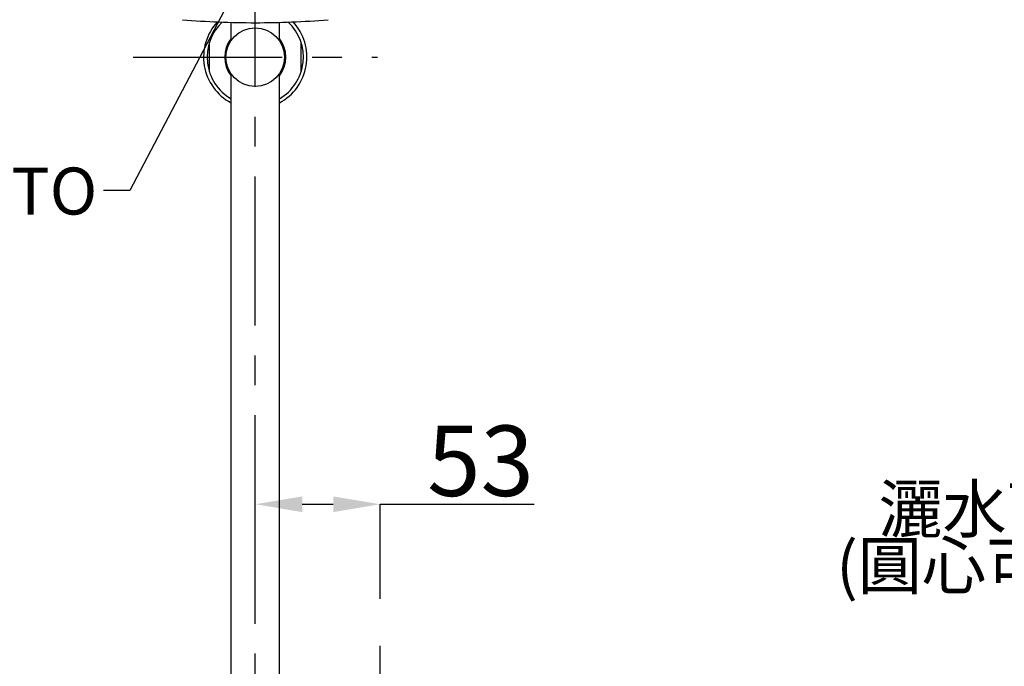
# Model space of a CAD drawing. Units: millimetres. Extents: x -347 to 3238, y -1242 to 5532.
# Drawn here: x -90 to 329, y 4399 to 4674 of the extents above; entities that cross this region are included whole.
import ezdxf

# ---------------------------------------------------------------- set-up
doc = ezdxf.new("R2010")
doc.units = ezdxf.units.MM
doc.linetypes.add('CENTER', pattern=[50.8, 31.75, -6.35, 6.35, -6.35])
doc.layers.add('PIC11', color=7, linetype='Continuous')
doc.layers.add('PIC13', color=7, linetype='Continuous')
doc.styles.get("Standard").update_dxf_attribs({"font": 'MSJH.TTF'})
doc.dimstyles.get("Standard").update_dxf_attribs({"dimtxt": 15, "dimasz": 15, "dimexe": 0, "dimexo": 20, "dimgap": 0, "dimtad": 2, "dimtih": 1, "dimtoh": 1, "dimdec": 4, "dimdsep": 46, "dimtxsty": 'Standard', "dimcen": 0.09, "dimadec": 0, "dimazin": 2, "dimtfac": 1, "dimtdec": 4, "dimtofl": 0, "dimtmove": 0, "dimatfit": 3, "dimfxl": 0, "dimtolj": 1, "dimtzin": 0, "dimarcsym": 0})
doc.dimstyles.new('小', dxfattribs={"dimscale": 1.8, "dimtxt": 3.5, "dimasz": 2.5, "dimexe": 1, "dimexo": 1, "dimgap": 1.5, "dimtad": 0, "dimtih": 1, "dimtoh": 1, "dimdsep": 46, "dimtxsty": 'Standard', "dimcen": 0, "dimclrd": 256, "dimclre": 256, "dimclrt": 2, "dimadec": 0, "dimazin": 2, "dimtp": 0.1, "dimtm": 0.1, "dimtfac": 0.71, "dimtix": 1, "dimtmove": 2, "dimatfit": 0, "dimfxl": 0, "dimlwd": -1, "dimlwe": -1, "dimarcsym": 0})

# ---------------------------------------------------------------- blocks, each defined once
blk = doc.blocks.new('*D65')
at = {"color": 0, "lineweight": -2}
for p, q in [((10.2, 4422.57), (10.2, 4467.8)), ((30.2, 4467.8), (43.4, 4467.8)), ((63.4, 4427.5), (63.4, 4467.8)), ((63.4, 4467.8), (128.91, 4467.8))]:
    blk.add_line(p, q, dxfattribs=at)
at = {"color": 0}
for points in [[(30.2, 4471.13), (30.2, 4464.46), (10.2, 4467.8)], [(43.4, 4471.13), (43.4, 4464.46), (63.4, 4467.8)]]:
    blk.add_solid(points, dxfattribs=at)
at = {"layer": 'Defpoints', "color": 0}
for p in [(63.4, 4467.8), (63.4, 4407.5), (10.2, 4402.57)]:
    blk.add_point(p, dxfattribs=at)
at = {"color": 0, "insert": (106.16, 4486.3), "char_height": 30, "attachment_point": 5}
blk.add_mtext('\\A1;53', dxfattribs=at)

msp = doc.modelspace()

# ---------------------------------------------------------------- linework, layer by layer
at = {"layer": 'PIC11', "color": 2, "linetype": 'CENTER', "ltscale": 2}
for p, q in [((10.20379, 3629.47449), (10.20379, 4848.4603)), ((-41.79621, 4658.16029), (62.20379, 4658.16029))]:
    msp.add_line(p, q, dxfattribs=at)
at = {"layer": 'PIC11', "color": 7, "linetype": 'Continuous'}
for p, q in [((-0.09621, 4665.24267), (-0.09621, 4672.96462)), ((20.50379, 4665.24267), (20.50379, 4672.96462)), ((-9.29621, 4651.83574), (-9.29621, 4664.48485)), ((29.70379, 4651.83574), (29.70379, 4664.48485)), ((-0.09621, 4173.54267), (-0.09621, 4651.07792)), ((20.50379, 4173.54267), (20.50379, 4651.07792))]:
    msp.add_line(p, q, dxfattribs=at)
at = {"layer": 'PIC11', "color": 7, "linetype": 'CENTER'}
msp.add_line((63.40379, 3629.47449), (63.40379, 4407.49885), dxfattribs=at)
at = {"layer": 'PIC11', "color": 7, "linetype": 'Continuous'}
msp.add_circle((10.20379, 4658.16029), 12.5, dxfattribs=at)
for centre, radius, start, end in [((9.93566, 5044.96966), 372.14035, 265.2639047, 270.0412824), ((10.20379, 4658.16029), 22, 137.0089533, 242.083661), ((10.20379, 4658.16029), 20.5, 133.2890416, 239.8385038), ((10.47192, 5044.96966), 372.14035, 269.9587176, 274.7360953), ((10.20379, 4658.16029), 22, 297.916339, 42.9910467), ((10.20379, 4658.16029), 20.5, 300.1614962, 46.7109584), ((10.20379, 4658.16029), 13, 142.4016949, 217.5983051), ((10.20379, 4658.16029), 13, 322.4016949, 37.5983051)]:
    msp.add_arc(centre, radius, start, end, dxfattribs=at)

# ---------------------------------------------------------------- texts
msp.add_text('TOTO', height=20).set_placement((-130.22974, 4591.1305))
at = {"layer": 'PIC13', "color": 7, "linetype": 'Continuous'}
for s, p in [('灑水可動範圍', (275.56945, 4455.75246)), ('(圓心可自由移動)', (257.5944, 4431.6936))]:
    msp.add_text(s, height=20, dxfattribs=at).set_placement(p)

# ---------------------------------------------------------------- dimensions: what is measured, and where the dimension line sits
at = {"color": 1}
dim = msp.add_linear_dim(base=(63.40379, 4467.79683), p1=(10.20379, 4402.56505), p2=(63.40379, 4407.49885), text='53', dimstyle='Standard', override={"dimtxt": 30, "dimasz": 20, "dimgap": 3}, dxfattribs=at)
dim.commit()
dim.dimension.update_dxf_attribs({"geometry": '*D65', "text_midpoint": (106.15847, 4467.79683), "dimtype": 160})

# ---------------------------------------------------------------- leaders
msp.add_leader([(7.61016, 4698.10587), (-43.15692, 4601.38989), (-54.37225, 4601.39445)], dimstyle='小', override={"dimasz": 10, "dimgap": 1.5, "dimtad": 0, "dimldrblk": 'Open30', "dimfxl": 1.25}, dxfattribs=at)

doc.saveas('drawing.dxf')
